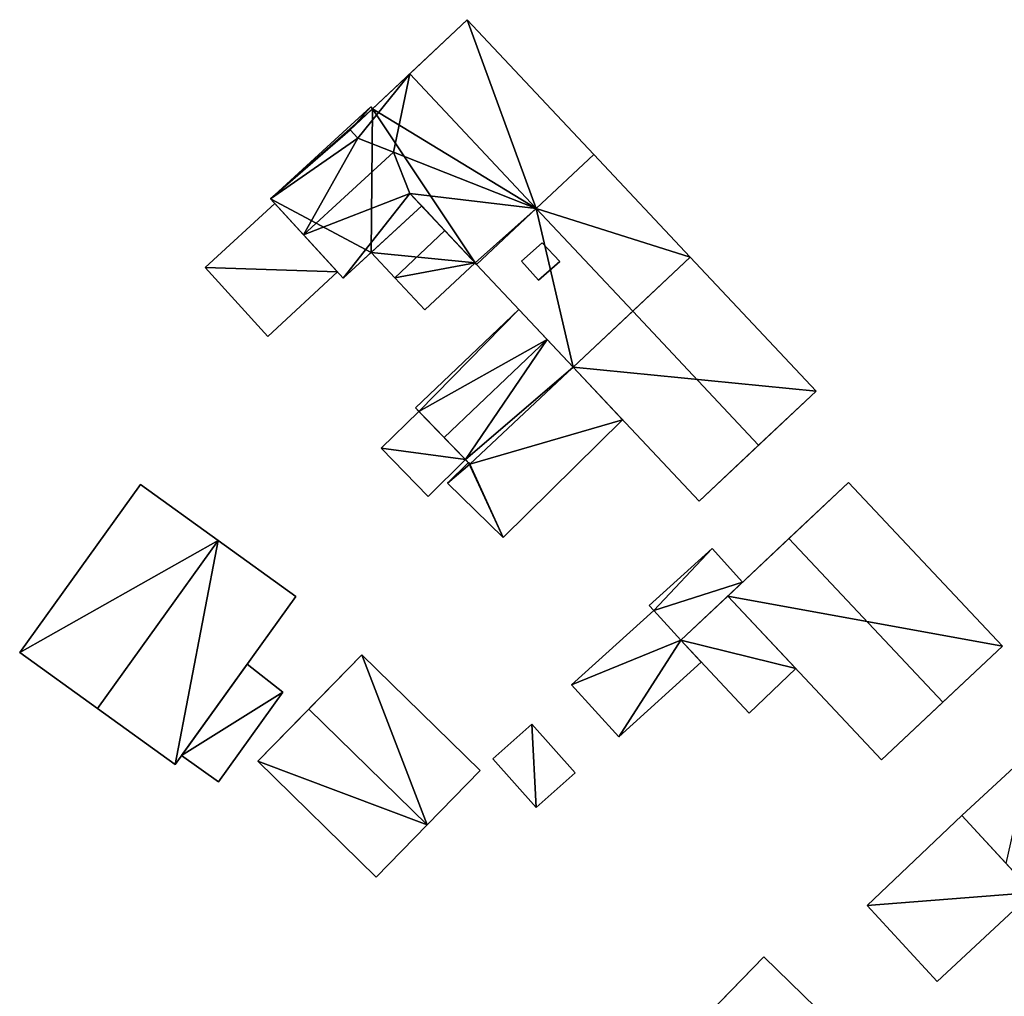
# Model space of a CAD drawing. Extents: x 540691 to 541331, y 6166179 to 6166763.
# Drawn here: x 540765 to 540813, y 6166621 to 6166669 of the extents above; entities that cross this region are included whole.
import ezdxf

# ---------------------------------------------------------------- set-up
doc = ezdxf.new("R2010")
doc.units = 0
for name, color, linetype in [('Basic_roof', 14, 'CONTINUOUS'), ('Basic_wall', 252, 'CONTINUOUS'), ('Sp_roof', 14, 'CONTINUOUS'), ('Sp_wall', 252, 'CONTINUOUS')]:
    doc.layers.add(name, color=color, linetype=linetype)

msp = doc.modelspace()

# ---------------------------------------------------------------- linework, layer by layer
at = {"layer": 'Basic_roof', "color": 24}
for points in [[(540783.962, 6166666.142, 30.933), (540790.198, 6166659.507, 30.933), (540793.026, 6166662.165, 27.771), (540786.79, 6166668.8, 27.771)], [(540783.962, 6166666.142, 30.933), (540781.024, 6166663.381, 27.771), (540781.41, 6166662.97, 27.771), (540783.962, 6166666.142, 30.933)], [(540783.962, 6166666.142, 30.933), (540781.41, 6166662.97, 27.771), (540783.167, 6166662.279, 28.403), (540783.962, 6166666.142, 30.933)], [(540790.198, 6166659.507, 30.933), (540783.962, 6166666.142, 30.933), (540783.167, 6166662.279, 28.403), (540790.198, 6166659.507, 30.933)], [(540782.039, 6166664.506, 27.507), (540777.105, 6166659.978, 27.507), (540781.024, 6166663.381, 27.56), (540782.039, 6166664.506, 27.507)], [(540781.024, 6166663.381, 27.56), (540782.124, 6166664.414, 27.554), (540782.039, 6166664.506, 27.507), (540781.024, 6166663.381, 27.56)], [(540777.105, 6166659.978, 27.507), (540781.41, 6166662.97, 27.771), (540781.024, 6166663.381, 27.56), (540777.105, 6166659.978, 27.507)], [(540777.105, 6166659.978, 27.507), (540778.73, 6166658.208, 28.403), (540781.41, 6166662.97, 27.771), (540777.105, 6166659.978, 27.507)], [(540778.73, 6166658.208, 28.403), (540783.167, 6166662.279, 28.403), (540781.41, 6166662.97, 27.771), (540778.73, 6166658.208, 28.403)], [(540783.97, 6166660.247, 27.771), (540783.167, 6166662.279, 28.403), (540778.73, 6166658.208, 28.403), (540783.97, 6166660.247, 27.771)], [(540790.198, 6166659.507, 30.933), (540783.167, 6166662.279, 28.403), (540783.97, 6166660.247, 27.771), (540790.198, 6166659.507, 30.933)], [(540793.026, 6166662.165, 27.665), (540790.198, 6166659.507, 30.88), (540794.948, 6166654.453, 30.88), (540797.776, 6166657.111, 27.665)], [(540783.97, 6166660.247, 27.771), (540778.73, 6166658.208, 28.403), (540780.685, 6166656.078, 27.507), (540783.97, 6166660.247, 27.771)], [(540784.552, 6166659.627, 27.507), (540783.97, 6166660.247, 27.771), (540780.685, 6166656.078, 27.507), (540784.552, 6166659.627, 27.507)], [(540783.97, 6166660.247, 27.771), (540787.26, 6166656.746, 27.771), (540790.198, 6166659.507, 30.933), (540783.97, 6166660.247, 27.771)], [(540776.976, 6166653.197, 26.717), (540780.406, 6166656.382, 27.244), (540777.314, 6166659.751, 27.244), (540773.881, 6166656.602, 26.717)], [(540782.056, 6166657.337, 27.454), (540783.227, 6166656.091, 27.454), (540785.695, 6166658.411, 27.454), (540784.552, 6166659.627, 27.454)], [(540790.198, 6166659.507, 30.88), (540787.26, 6166656.746, 27.665), (540792.011, 6166651.692, 27.665), (540794.948, 6166654.453, 30.88)], [(540784.712, 6166654.511, 27.454), (540787.18, 6166656.831, 27.454), (540785.695, 6166658.411, 27.454), (540783.227, 6166656.091, 27.454)], [(540797.776, 6166657.111, 27.771), (540794.948, 6166654.453, 30.88), (540801.153, 6166647.852, 30.88), (540803.981, 6166650.51, 27.771)], [(540785.658, 6166648.227, 29.514), (540790.728, 6166653.057, 29.51), (540789.343, 6166654.53, 27.402), (540784.249, 6166649.678, 27.406)], [(540794.948, 6166654.453, 30.88), (540792.011, 6166651.692, 27.771), (540798.215, 6166645.091, 27.771), (540801.153, 6166647.852, 30.88)], [(540786.93, 6166646.916, 27.869), (540792.011, 6166651.692, 27.823), (540790.728, 6166653.057, 29.51), (540785.658, 6166648.227, 29.514)], [(540794.448, 6166649.099, 27.294), (540792.011, 6166651.692, 27.612), (540786.93, 6166646.916, 27.607), (540794.448, 6166649.099, 27.294)], [(540784.418, 6166649.505, 27.138), (540782.551, 6166647.692, 26.564), (540784.864, 6166645.31, 26.564), (540786.707, 6166647.145, 27.138)], [(540786.93, 6166646.916, 27.607), (540788.569, 6166643.307, 27.271), (540794.448, 6166649.099, 27.294), (540786.93, 6166646.916, 27.607)], [(540786.855, 6166646.993, 27.607), (540785.83, 6166645.983, 27.607), (540788.569, 6166643.307, 27.271), (540786.855, 6166646.993, 27.607)], [(540786.93, 6166646.916, 27.607), (540786.855, 6166646.993, 27.607), (540788.569, 6166643.307, 27.271), (540786.93, 6166646.916, 27.607)], [(540764.744, 6166637.636, 26.717), (540768.571, 6166634.881, 30.406), (540774.524, 6166643.15, 30.406), (540770.697, 6166645.905, 26.717)], [(540802.645, 6166643.248, 32.187), (540810.226, 6166635.183, 32.187), (540813.165, 6166637.945, 28.656), (540805.583, 6166646.01, 28.656)], [(540768.571, 6166634.881, 30.406), (540772.401, 6166632.123, 26.717), (540778.354, 6166640.392, 26.717), (540774.524, 6166643.15, 30.406)], [(540799.631, 6166640.415, 28.656), (540807.212, 6166632.349, 28.656), (540810.226, 6166635.183, 32.187), (540802.645, 6166643.248, 32.187)], [(540798.865, 6166642.758, 27.233), (540795.766, 6166639.952, 27.233), (540795.984, 6166639.711, 27.233), (540798.865, 6166642.758, 27.233)], [(540795.984, 6166639.711, 27.233), (540800.363, 6166641.103, 27.233), (540798.865, 6166642.758, 27.233), (540795.984, 6166639.711, 27.233)], [(540795.984, 6166639.711, 27.233), (540797.316, 6166638.239, 27.233), (540800.363, 6166641.103, 27.233), (540795.984, 6166639.711, 27.233)], [(540799.631, 6166640.415, 28.656), (540797.316, 6166638.239, 28.551), (540800.693, 6166634.646, 28.551), (540802.987, 6166636.844, 28.656)], [(540795.984, 6166639.711, 27.233), (540791.933, 6166636.042, 27.233), (540797.316, 6166638.239, 27.233), (540795.984, 6166639.711, 27.233)], [(540791.933, 6166636.042, 27.233), (540794.257, 6166633.476, 27.233), (540797.316, 6166638.239, 27.233), (540791.933, 6166636.042, 27.233)], [(540794.257, 6166633.476, 27.233), (540798.328, 6166637.162, 27.233), (540797.316, 6166638.239, 27.233), (540794.257, 6166633.476, 27.233)], [(540778.985, 6166634.849, 27.454), (540784.822, 6166629.147, 27.454), (540787.432, 6166631.819, 26.506), (540781.594, 6166637.521, 26.506)], [(540774.534, 6166631.266, 26.295), (540777.712, 6166635.678, 26.295), (540775.956, 6166637.06, 26.558), (540772.723, 6166632.57, 26.558)], [(540776.474, 6166632.278, 26.506), (540782.311, 6166626.576, 26.506), (540784.822, 6166629.147, 27.454), (540778.985, 6166634.849, 27.454)], [(540788.051, 6166632.399, 26.826), (540790.188, 6166629.996, 26.826), (540792.116, 6166631.71, 26.826), (540789.978, 6166634.114, 26.826)], [(540814.606, 6166632.782, 31.607), (540811.166, 6166629.605, 28.34), (540813.351, 6166627.24, 28.34), (540814.606, 6166632.782, 31.607)], [(540809.954, 6166621.431, 28.022), (540814.662, 6166625.821, 28.024), (540811.166, 6166629.605, 27.918), (540806.499, 6166625.172, 27.918)], [(540799.059, 6166615.064, 29.404), (540803.987, 6166620.141, 29.404), (540801.407, 6166622.645, 27.191), (540796.479, 6166617.568, 27.191)]]:
    msp.add_3dface(points, dxfattribs=at)
at = {"layer": 'Basic_wall', "color": 252}
for points in [[(540786.79, 6166668.8, 27.771), (540786.79, 6166668.8, 23.37), (540782.124, 6166664.414, 23.37), (540786.79, 6166668.8, 27.771)], [(540786.79, 6166668.8, 27.771), (540782.124, 6166664.414, 23.37), (540782.124, 6166664.414, 27.554), (540786.79, 6166668.8, 27.771)], [(540783.962, 6166666.142, 30.933), (540786.79, 6166668.8, 27.771), (540782.124, 6166664.414, 27.554), (540783.962, 6166666.142, 30.933)], [(540793.026, 6166662.165, 23.37), (540786.79, 6166668.8, 23.37), (540786.79, 6166668.8, 27.771), (540793.026, 6166662.165, 27.771)], [(540781.024, 6166663.381, 27.771), (540783.962, 6166666.142, 30.933), (540782.124, 6166664.414, 27.554), (540781.024, 6166663.381, 27.771)], [(540782.039, 6166664.506, 23.37), (540777.105, 6166659.978, 23.37), (540777.105, 6166659.978, 27.507), (540782.039, 6166664.506, 27.507)], [(540782.124, 6166664.414, 27.554), (540781.024, 6166663.381, 27.56), (540781.024, 6166663.381, 27.771), (540782.124, 6166664.414, 27.554)], [(540782.124, 6166664.414, 23.37), (540782.039, 6166664.506, 23.37), (540782.039, 6166664.506, 27.507), (540782.124, 6166664.414, 27.554)], [(540781.024, 6166663.381, 27.56), (540781.41, 6166662.97, 27.771), (540781.024, 6166663.381, 27.771), (540781.024, 6166663.381, 27.56)], [(540793.026, 6166662.165, 24.07), (540790.198, 6166659.507, 24.07), (540790.198, 6166659.507, 30.88), (540793.026, 6166662.165, 27.665)], [(540790.198, 6166659.507, 23.37), (540793.026, 6166662.165, 23.37), (540793.026, 6166662.165, 27.771), (540790.198, 6166659.507, 30.933)], [(540797.776, 6166657.111, 24.07), (540793.026, 6166662.165, 24.07), (540793.026, 6166662.165, 27.665), (540797.776, 6166657.111, 27.665)], [(540777.105, 6166659.978, 27.507), (540777.105, 6166659.978, 23.37), (540780.685, 6166656.078, 23.37), (540777.105, 6166659.978, 27.507)], [(540777.105, 6166659.978, 27.507), (540780.685, 6166656.078, 23.37), (540780.685, 6166656.078, 27.507), (540777.105, 6166659.978, 27.507)], [(540780.685, 6166656.078, 27.507), (540778.73, 6166658.208, 28.403), (540777.105, 6166659.978, 27.507), (540780.685, 6166656.078, 27.507)], [(540787.26, 6166656.746, 27.771), (540783.97, 6166660.247, 27.771), (540784.552, 6166659.627, 27.507), (540787.26, 6166656.746, 27.771)], [(540777.314, 6166659.751, 23.29), (540773.881, 6166656.602, 23.29), (540773.881, 6166656.602, 26.717), (540777.314, 6166659.751, 27.244)], [(540780.406, 6166656.382, 23.29), (540777.314, 6166659.751, 23.29), (540777.314, 6166659.751, 27.244), (540780.406, 6166656.382, 27.244)], [(540784.552, 6166659.627, 27.454), (540784.552, 6166659.627, 27.507), (540780.685, 6166656.078, 27.507), (540784.552, 6166659.627, 27.454)], [(540782.056, 6166657.337, 27.454), (540784.552, 6166659.627, 27.454), (540780.685, 6166656.078, 27.507), (540782.056, 6166657.337, 27.454)], [(540784.552, 6166659.627, 27.507), (540784.552, 6166659.627, 27.454), (540785.695, 6166658.411, 27.454), (540784.552, 6166659.627, 27.507)], [(540787.26, 6166656.746, 27.771), (540784.552, 6166659.627, 27.507), (540785.695, 6166658.411, 27.454), (540787.26, 6166656.746, 27.771)], [(540790.198, 6166659.507, 24.07), (540787.26, 6166656.746, 24.07), (540787.26, 6166656.746, 27.665), (540790.198, 6166659.507, 30.88)], [(540787.26, 6166656.746, 23.37), (540790.198, 6166659.507, 23.37), (540790.198, 6166659.507, 30.933), (540787.26, 6166656.746, 27.771)], [(540787.26, 6166656.746, 27.771), (540785.695, 6166658.411, 27.454), (540787.18, 6166656.831, 27.454), (540787.26, 6166656.746, 27.771)], [(540782.056, 6166657.337, 27.454), (540780.685, 6166656.078, 27.507), (540780.685, 6166656.078, 23.37), (540782.056, 6166657.337, 27.454)], [(540780.685, 6166656.078, 23.37), (540782.056, 6166657.337, 23.37), (540782.056, 6166657.337, 27.454), (540780.685, 6166656.078, 23.37)], [(540782.056, 6166657.337, 23.37), (540783.227, 6166656.091, 23.37), (540783.227, 6166656.091, 27.454), (540782.056, 6166657.337, 27.454)], [(540792.011, 6166651.692, 24.07), (540797.776, 6166657.111, 24.07), (540797.776, 6166657.111, 27.665), (540792.011, 6166651.692, 24.07)], [(540792.011, 6166651.692, 24.07), (540797.776, 6166657.111, 27.665), (540794.948, 6166654.453, 30.88), (540792.011, 6166651.692, 24.07)], [(540797.776, 6166657.111, 27.771), (540797.776, 6166657.111, 24.08), (540792.011, 6166651.692, 24.08), (540797.776, 6166657.111, 27.771)], [(540794.948, 6166654.453, 30.88), (540797.776, 6166657.111, 27.771), (540792.011, 6166651.692, 24.08), (540794.948, 6166654.453, 30.88)], [(540803.981, 6166650.51, 24.08), (540797.776, 6166657.111, 24.08), (540797.776, 6166657.111, 27.771), (540803.981, 6166650.51, 27.771)], [(540773.881, 6166656.602, 23.29), (540776.976, 6166653.197, 23.29), (540776.976, 6166653.197, 26.717), (540773.881, 6166656.602, 26.717)], [(540784.712, 6166654.511, 23.37), (540787.18, 6166656.831, 23.37), (540787.18, 6166656.831, 27.454), (540784.712, 6166654.511, 27.454)], [(540787.26, 6166656.746, 23.37), (540787.26, 6166656.746, 27.771), (540787.18, 6166656.831, 27.454), (540787.26, 6166656.746, 23.37)], [(540787.18, 6166656.831, 27.454), (540787.18, 6166656.831, 23.37), (540787.26, 6166656.746, 23.37), (540787.18, 6166656.831, 27.454)], [(540787.26, 6166656.746, 24.07), (540792.011, 6166651.692, 24.07), (540792.011, 6166651.692, 27.665), (540787.26, 6166656.746, 27.665)], [(540776.976, 6166653.197, 23.29), (540780.406, 6166656.382, 23.29), (540780.406, 6166656.382, 27.244), (540776.976, 6166653.197, 26.717)], [(540783.227, 6166656.091, 23.37), (540784.712, 6166654.511, 23.37), (540784.712, 6166654.511, 27.454), (540783.227, 6166656.091, 27.454)], [(540789.343, 6166654.53, 23.94), (540784.249, 6166649.678, 23.94), (540784.249, 6166649.678, 27.406), (540789.343, 6166654.53, 27.402)], [(540790.728, 6166653.057, 23.94), (540789.343, 6166654.53, 23.94), (540789.343, 6166654.53, 27.402), (540790.728, 6166653.057, 29.51)], [(540792.011, 6166651.692, 24.07), (540794.948, 6166654.453, 30.88), (540792.011, 6166651.692, 27.665), (540792.011, 6166651.692, 24.07)], [(540792.011, 6166651.692, 24.08), (540792.011, 6166651.692, 27.771), (540794.948, 6166654.453, 30.88), (540792.011, 6166651.692, 24.08)], [(540792.011, 6166651.692, 23.94), (540790.728, 6166653.057, 23.94), (540790.728, 6166653.057, 29.51), (540792.011, 6166651.692, 27.823)], [(540786.93, 6166646.916, 23.94), (540792.011, 6166651.692, 23.94), (540792.011, 6166651.692, 27.823), (540786.93, 6166646.916, 27.869)], [(540786.93, 6166646.916, 27.607), (540792.011, 6166651.692, 27.612), (540792.011, 6166651.692, 23.79), (540786.93, 6166646.916, 23.79)], [(540792.011, 6166651.692, 24.08), (540798.215, 6166645.091, 24.08), (540798.215, 6166645.091, 27.771), (540792.011, 6166651.692, 27.771)], [(540794.448, 6166649.099, 23.79), (540792.011, 6166651.692, 23.79), (540792.011, 6166651.692, 27.612), (540794.448, 6166649.099, 27.294)], [(540798.215, 6166645.091, 27.771), (540798.215, 6166645.091, 24.08), (540803.981, 6166650.51, 24.08), (540798.215, 6166645.091, 27.771)], [(540801.153, 6166647.852, 30.88), (540798.215, 6166645.091, 27.771), (540803.981, 6166650.51, 24.08), (540801.153, 6166647.852, 30.88)], [(540803.981, 6166650.51, 24.08), (540803.981, 6166650.51, 27.771), (540801.153, 6166647.852, 30.88), (540803.981, 6166650.51, 24.08)], [(540784.249, 6166649.678, 27.406), (540784.249, 6166649.678, 23.94), (540784.418, 6166649.505, 23.94), (540784.249, 6166649.678, 27.406)], [(540784.249, 6166649.678, 27.406), (540784.418, 6166649.505, 23.94), (540784.418, 6166649.505, 27.138), (540784.249, 6166649.678, 27.406)], [(540786.93, 6166646.916, 27.869), (540785.658, 6166648.227, 29.514), (540784.249, 6166649.678, 27.406), (540786.93, 6166646.916, 27.869)], [(540786.93, 6166646.916, 27.869), (540784.249, 6166649.678, 27.406), (540784.418, 6166649.505, 27.138), (540786.93, 6166646.916, 27.869)], [(540784.418, 6166649.505, 23.94), (540782.551, 6166647.692, 23.94), (540782.551, 6166647.692, 26.564), (540784.418, 6166649.505, 27.138)], [(540786.93, 6166646.916, 27.869), (540784.418, 6166649.505, 27.138), (540786.707, 6166647.145, 27.138), (540786.93, 6166646.916, 27.869)], [(540788.569, 6166643.307, 23.79), (540794.448, 6166649.099, 23.79), (540794.448, 6166649.099, 27.294), (540788.569, 6166643.307, 27.271)], [(540782.551, 6166647.692, 23.94), (540784.864, 6166645.31, 23.94), (540784.864, 6166645.31, 26.564), (540782.551, 6166647.692, 26.564)], [(540784.864, 6166645.31, 23.94), (540786.707, 6166647.145, 23.94), (540786.707, 6166647.145, 27.138), (540784.864, 6166645.31, 26.564)], [(540785.83, 6166645.983, 27.607), (540786.855, 6166646.993, 27.607), (540786.855, 6166646.993, 23.79), (540785.83, 6166645.983, 23.79)], [(540786.707, 6166647.145, 27.138), (540786.707, 6166647.145, 23.94), (540786.93, 6166646.916, 23.94), (540786.707, 6166647.145, 27.138)], [(540786.707, 6166647.145, 27.138), (540786.93, 6166646.916, 23.94), (540786.93, 6166646.916, 27.869), (540786.707, 6166647.145, 27.138)], [(540786.855, 6166646.993, 27.607), (540786.93, 6166646.916, 27.607), (540786.93, 6166646.916, 23.79), (540786.855, 6166646.993, 23.79)], [(540770.697, 6166645.905, 22.82), (540764.744, 6166637.636, 22.82), (540764.744, 6166637.636, 26.717), (540770.697, 6166645.905, 26.717)], [(540774.524, 6166643.15, 22.82), (540770.697, 6166645.905, 22.82), (540770.697, 6166645.905, 26.717), (540774.524, 6166643.15, 30.406)], [(540785.83, 6166645.983, 23.79), (540788.569, 6166643.307, 23.79), (540788.569, 6166643.307, 27.271), (540785.83, 6166645.983, 27.607)], [(540805.583, 6166646.01, 28.656), (540805.583, 6166646.01, 24.12), (540799.631, 6166640.415, 24.12), (540805.583, 6166646.01, 28.656)], [(540805.583, 6166646.01, 28.656), (540799.631, 6166640.415, 24.12), (540799.631, 6166640.415, 28.656), (540805.583, 6166646.01, 28.656)], [(540799.631, 6166640.415, 28.656), (540802.645, 6166643.248, 32.187), (540805.583, 6166646.01, 28.656), (540799.631, 6166640.415, 28.656)], [(540813.165, 6166637.945, 24.12), (540805.583, 6166646.01, 24.12), (540805.583, 6166646.01, 28.656), (540813.165, 6166637.945, 28.656)], [(540778.354, 6166640.392, 22.82), (540774.524, 6166643.15, 22.82), (540774.524, 6166643.15, 30.406), (540778.354, 6166640.392, 26.717)], [(540798.865, 6166642.758, 23.72), (540795.766, 6166639.952, 23.72), (540795.766, 6166639.952, 27.233), (540798.865, 6166642.758, 27.233)], [(540800.363, 6166641.103, 23.72), (540798.865, 6166642.758, 23.72), (540798.865, 6166642.758, 27.233), (540800.363, 6166641.103, 27.233)], [(540797.316, 6166638.239, 23.72), (540800.363, 6166641.103, 23.72), (540800.363, 6166641.103, 27.233), (540797.316, 6166638.239, 27.233)], [(540772.401, 6166632.123, 22.82), (540778.354, 6166640.392, 22.82), (540778.354, 6166640.392, 26.717), (540772.401, 6166632.123, 26.717)], [(540799.631, 6166640.415, 24.01), (540797.316, 6166638.239, 24.01), (540797.316, 6166638.239, 28.551), (540799.631, 6166640.415, 28.656)], [(540799.631, 6166640.415, 24.12), (540807.212, 6166632.349, 24.12), (540807.212, 6166632.349, 28.656), (540799.631, 6166640.415, 28.656)], [(540802.987, 6166636.844, 24.01), (540799.631, 6166640.415, 24.01), (540799.631, 6166640.415, 28.656), (540802.987, 6166636.844, 28.656)], [(540795.766, 6166639.952, 23.72), (540795.984, 6166639.711, 23.72), (540795.984, 6166639.711, 27.233), (540795.766, 6166639.952, 27.233)], [(540795.984, 6166639.711, 23.72), (540791.933, 6166636.042, 23.72), (540791.933, 6166636.042, 27.233), (540795.984, 6166639.711, 27.233)], [(540797.316, 6166638.239, 24.01), (540800.693, 6166634.646, 24.01), (540800.693, 6166634.646, 28.551), (540797.316, 6166638.239, 28.551)], [(540798.328, 6166637.162, 23.72), (540797.316, 6166638.239, 23.72), (540797.316, 6166638.239, 27.233), (540798.328, 6166637.162, 27.233)], [(540764.744, 6166637.636, 22.82), (540772.401, 6166632.123, 22.82), (540772.401, 6166632.123, 26.717), (540764.744, 6166637.636, 22.82)], [(540764.744, 6166637.636, 22.82), (540772.401, 6166632.123, 26.717), (540768.571, 6166634.881, 30.406), (540764.744, 6166637.636, 22.82)], [(540764.744, 6166637.636, 22.82), (540768.571, 6166634.881, 30.406), (540764.744, 6166637.636, 26.717), (540764.744, 6166637.636, 22.82)], [(540781.594, 6166637.521, 26.506), (540781.594, 6166637.521, 23.09), (540776.474, 6166632.278, 23.09), (540781.594, 6166637.521, 26.506)], [(540778.985, 6166634.849, 27.454), (540781.594, 6166637.521, 26.506), (540776.474, 6166632.278, 23.09), (540778.985, 6166634.849, 27.454)], [(540787.432, 6166631.819, 23.09), (540781.594, 6166637.521, 23.09), (540781.594, 6166637.521, 26.506), (540787.432, 6166631.819, 26.506)], [(540807.212, 6166632.349, 28.656), (540807.212, 6166632.349, 24.12), (540813.165, 6166637.945, 24.12), (540807.212, 6166632.349, 28.656)], [(540807.212, 6166632.349, 28.656), (540813.165, 6166637.945, 24.12), (540813.165, 6166637.945, 28.656), (540807.212, 6166632.349, 28.656)], [(540813.165, 6166637.945, 28.656), (540810.226, 6166635.183, 32.187), (540807.212, 6166632.349, 28.656), (540813.165, 6166637.945, 28.656)], [(540775.956, 6166637.06, 22.99), (540772.723, 6166632.57, 22.99), (540772.723, 6166632.57, 26.558), (540775.956, 6166637.06, 26.558)], [(540777.712, 6166635.678, 22.99), (540775.956, 6166637.06, 22.99), (540775.956, 6166637.06, 26.558), (540777.712, 6166635.678, 26.295)], [(540794.257, 6166633.476, 23.72), (540798.328, 6166637.162, 23.72), (540798.328, 6166637.162, 27.233), (540794.257, 6166633.476, 27.233)], [(540800.693, 6166634.646, 24.01), (540802.987, 6166636.844, 24.01), (540802.987, 6166636.844, 28.656), (540800.693, 6166634.646, 28.551)], [(540791.933, 6166636.042, 23.72), (540794.257, 6166633.476, 23.72), (540794.257, 6166633.476, 27.233), (540791.933, 6166636.042, 27.233)], [(540774.534, 6166631.266, 22.99), (540777.712, 6166635.678, 22.99), (540777.712, 6166635.678, 26.295), (540774.534, 6166631.266, 26.295)], [(540776.474, 6166632.278, 23.09), (540776.474, 6166632.278, 26.506), (540778.985, 6166634.849, 27.454), (540776.474, 6166632.278, 23.09)], [(540789.978, 6166634.114, 23.45), (540788.051, 6166632.399, 23.45), (540788.051, 6166632.399, 26.826), (540789.978, 6166634.114, 26.826)], [(540792.116, 6166631.71, 23.45), (540789.978, 6166634.114, 23.45), (540789.978, 6166634.114, 26.826), (540792.116, 6166631.71, 26.826)], [(540814.606, 6166632.782, 24.17), (540811.166, 6166629.605, 24.17), (540811.166, 6166629.605, 28.34), (540814.606, 6166632.782, 31.607)], [(540772.723, 6166632.57, 22.99), (540774.534, 6166631.266, 22.99), (540774.534, 6166631.266, 26.295), (540772.723, 6166632.57, 26.558)], [(540776.474, 6166632.278, 23.09), (540782.311, 6166626.576, 23.09), (540782.311, 6166626.576, 26.506), (540776.474, 6166632.278, 26.506)], [(540788.051, 6166632.399, 23.45), (540790.188, 6166629.996, 23.45), (540790.188, 6166629.996, 26.826), (540788.051, 6166632.399, 26.826)], [(540784.822, 6166629.147, 23.09), (540787.432, 6166631.819, 23.09), (540787.432, 6166631.819, 26.506), (540784.822, 6166629.147, 27.454)], [(540790.188, 6166629.996, 23.45), (540792.116, 6166631.71, 23.45), (540792.116, 6166631.71, 26.826), (540790.188, 6166629.996, 26.826)], [(540811.166, 6166629.605, 24.02), (540806.499, 6166625.172, 24.02), (540806.499, 6166625.172, 27.918), (540811.166, 6166629.605, 27.918)], [(540814.662, 6166625.821, 24.02), (540811.166, 6166629.605, 24.02), (540811.166, 6166629.605, 27.918), (540814.662, 6166625.821, 28.024)], [(540813.351, 6166627.24, 28.34), (540811.166, 6166629.605, 28.34), (540811.166, 6166629.605, 24.17), (540813.351, 6166627.24, 28.34)], [(540813.351, 6166627.24, 28.34), (540811.166, 6166629.605, 24.17), (540818.87, 6166621.266, 24.17), (540813.351, 6166627.24, 28.34)], [(540782.311, 6166626.576, 23.09), (540784.822, 6166629.147, 23.09), (540784.822, 6166629.147, 27.454), (540782.311, 6166626.576, 26.506)], [(540809.954, 6166621.431, 24.02), (540814.662, 6166625.821, 24.02), (540814.662, 6166625.821, 28.024), (540809.954, 6166621.431, 28.022)], [(540806.499, 6166625.172, 24.02), (540809.954, 6166621.431, 24.02), (540809.954, 6166621.431, 28.022), (540806.499, 6166625.172, 27.918)], [(540796.479, 6166617.568, 27.033), (540801.407, 6166622.645, 22.91), (540792.413, 6166613.38, 22.91), (540796.479, 6166617.568, 27.033)], [(540796.479, 6166617.568, 27.191), (540801.407, 6166622.645, 27.191), (540801.407, 6166622.645, 22.91), (540796.479, 6166617.568, 27.191)], [(540796.479, 6166617.568, 27.033), (540796.479, 6166617.568, 27.191), (540801.407, 6166622.645, 22.91), (540796.479, 6166617.568, 27.033)], [(540803.987, 6166620.141, 22.91), (540801.407, 6166622.645, 22.91), (540801.407, 6166622.645, 27.191), (540803.987, 6166620.141, 29.404)]]:
    msp.add_3dface(points, dxfattribs=at)
at = {"layer": 'footprint_base', "color": 4}
for points in [[(540786.79, 6166668.8, 23.37), (540782.124, 6166664.414, 23.37), (540790.198, 6166659.507, 23.37), (540786.79, 6166668.8, 23.37)], [(540793.026, 6166662.165, 23.37), (540786.79, 6166668.8, 23.37), (540790.198, 6166659.507, 23.37), (540793.026, 6166662.165, 23.37)], [(540782.124, 6166664.414, 23.37), (540782.039, 6166664.506, 23.37), (540777.105, 6166659.978, 23.37), (540782.124, 6166664.414, 23.37)], [(540782.124, 6166664.414, 23.37), (540777.105, 6166659.978, 23.37), (540782.056, 6166657.337, 23.37), (540782.124, 6166664.414, 23.37)], [(540782.056, 6166657.337, 23.37), (540787.18, 6166656.831, 23.37), (540782.124, 6166664.414, 23.37), (540782.056, 6166657.337, 23.37)], [(540790.198, 6166659.507, 23.37), (540782.124, 6166664.414, 23.37), (540787.18, 6166656.831, 23.37), (540790.198, 6166659.507, 23.37)], [(540797.776, 6166657.111, 24.07), (540793.026, 6166662.165, 24.07), (540790.198, 6166659.507, 24.07), (540797.776, 6166657.111, 24.07)], [(540777.105, 6166659.978, 23.37), (540780.685, 6166656.078, 23.37), (540782.056, 6166657.337, 23.37), (540777.105, 6166659.978, 23.37)], [(540780.406, 6166656.382, 23.29), (540777.314, 6166659.751, 23.29), (540773.881, 6166656.602, 23.29), (540780.406, 6166656.382, 23.29)], [(540787.18, 6166656.831, 23.37), (540787.26, 6166656.746, 23.37), (540790.198, 6166659.507, 23.37), (540787.18, 6166656.831, 23.37)], [(540790.198, 6166659.507, 24.07), (540787.26, 6166656.746, 24.07), (540792.011, 6166651.692, 24.07), (540790.198, 6166659.507, 24.07)], [(540792.011, 6166651.692, 24.07), (540797.776, 6166657.111, 24.07), (540790.198, 6166659.507, 24.07), (540792.011, 6166651.692, 24.07)], [(540782.056, 6166657.337, 23.37), (540783.227, 6166656.091, 23.37), (540787.18, 6166656.831, 23.37), (540782.056, 6166657.337, 23.37)], [(540803.981, 6166650.51, 24.08), (540797.776, 6166657.111, 24.08), (540792.011, 6166651.692, 24.08), (540803.981, 6166650.51, 24.08)], [(540773.881, 6166656.602, 23.29), (540776.976, 6166653.197, 23.29), (540780.406, 6166656.382, 23.29), (540773.881, 6166656.602, 23.29)], [(540783.227, 6166656.091, 23.37), (540784.712, 6166654.511, 23.37), (540787.18, 6166656.831, 23.37), (540783.227, 6166656.091, 23.37)], [(540784.249, 6166649.678, 23.94), (540784.418, 6166649.505, 23.94), (540789.343, 6166654.53, 23.94), (540784.249, 6166649.678, 23.94)], [(540790.728, 6166653.057, 23.94), (540789.343, 6166654.53, 23.94), (540784.418, 6166649.505, 23.94), (540790.728, 6166653.057, 23.94)], [(540784.418, 6166649.505, 23.94), (540786.707, 6166647.145, 23.94), (540790.728, 6166653.057, 23.94), (540784.418, 6166649.505, 23.94)], [(540792.011, 6166651.692, 23.94), (540790.728, 6166653.057, 23.94), (540786.707, 6166647.145, 23.94), (540792.011, 6166651.692, 23.94)], [(540786.707, 6166647.145, 23.94), (540786.93, 6166646.916, 23.94), (540792.011, 6166651.692, 23.94), (540786.707, 6166647.145, 23.94)], [(540794.448, 6166649.099, 23.79), (540792.011, 6166651.692, 23.79), (540786.93, 6166646.916, 23.79), (540794.448, 6166649.099, 23.79)], [(540792.011, 6166651.692, 24.08), (540798.215, 6166645.091, 24.08), (540803.981, 6166650.51, 24.08), (540792.011, 6166651.692, 24.08)], [(540784.418, 6166649.505, 23.94), (540782.551, 6166647.692, 23.94), (540786.707, 6166647.145, 23.94), (540784.418, 6166649.505, 23.94)], [(540788.569, 6166643.307, 23.79), (540794.448, 6166649.099, 23.79), (540786.93, 6166646.916, 23.79), (540788.569, 6166643.307, 23.79)], [(540782.551, 6166647.692, 23.94), (540784.864, 6166645.31, 23.94), (540786.707, 6166647.145, 23.94), (540782.551, 6166647.692, 23.94)], [(540786.93, 6166646.916, 23.79), (540786.855, 6166646.993, 23.79), (540785.83, 6166645.983, 23.79), (540786.93, 6166646.916, 23.79)], [(540785.83, 6166645.983, 23.79), (540788.569, 6166643.307, 23.79), (540786.93, 6166646.916, 23.79), (540785.83, 6166645.983, 23.79)], [(540774.524, 6166643.15, 22.82), (540770.697, 6166645.905, 22.82), (540764.744, 6166637.636, 22.82), (540774.524, 6166643.15, 22.82)], [(540813.165, 6166637.945, 24.12), (540805.583, 6166646.01, 24.12), (540799.631, 6166640.415, 24.12), (540813.165, 6166637.945, 24.12)], [(540764.744, 6166637.636, 22.82), (540772.401, 6166632.123, 22.82), (540774.524, 6166643.15, 22.82), (540764.744, 6166637.636, 22.82)], [(540772.401, 6166632.123, 22.82), (540778.354, 6166640.392, 22.82), (540774.524, 6166643.15, 22.82), (540772.401, 6166632.123, 22.82)], [(540798.865, 6166642.758, 23.72), (540795.766, 6166639.952, 23.72), (540795.984, 6166639.711, 23.72), (540798.865, 6166642.758, 23.72)], [(540800.363, 6166641.103, 23.72), (540798.865, 6166642.758, 23.72), (540795.984, 6166639.711, 23.72), (540800.363, 6166641.103, 23.72)], [(540797.316, 6166638.239, 23.72), (540800.363, 6166641.103, 23.72), (540795.984, 6166639.711, 23.72), (540797.316, 6166638.239, 23.72)], [(540802.987, 6166636.844, 24.01), (540799.631, 6166640.415, 24.01), (540797.316, 6166638.239, 24.01), (540802.987, 6166636.844, 24.01)], [(540799.631, 6166640.415, 24.12), (540807.212, 6166632.349, 24.12), (540813.165, 6166637.945, 24.12), (540799.631, 6166640.415, 24.12)], [(540795.984, 6166639.711, 23.72), (540791.933, 6166636.042, 23.72), (540797.316, 6166638.239, 23.72), (540795.984, 6166639.711, 23.72)], [(540791.933, 6166636.042, 23.72), (540794.257, 6166633.476, 23.72), (540797.316, 6166638.239, 23.72), (540791.933, 6166636.042, 23.72)], [(540794.257, 6166633.476, 23.72), (540798.328, 6166637.162, 23.72), (540797.316, 6166638.239, 23.72), (540794.257, 6166633.476, 23.72)], [(540797.316, 6166638.239, 24.01), (540800.693, 6166634.646, 24.01), (540802.987, 6166636.844, 24.01), (540797.316, 6166638.239, 24.01)], [(540781.594, 6166637.521, 23.09), (540776.474, 6166632.278, 23.09), (540784.822, 6166629.147, 23.09), (540781.594, 6166637.521, 23.09)], [(540787.432, 6166631.819, 23.09), (540781.594, 6166637.521, 23.09), (540784.822, 6166629.147, 23.09), (540787.432, 6166631.819, 23.09)], [(540777.712, 6166635.678, 22.99), (540775.956, 6166637.06, 22.99), (540772.723, 6166632.57, 22.99), (540777.712, 6166635.678, 22.99)], [(540772.723, 6166632.57, 22.99), (540774.534, 6166631.266, 22.99), (540777.712, 6166635.678, 22.99), (540772.723, 6166632.57, 22.99)], [(540789.978, 6166634.114, 23.45), (540788.051, 6166632.399, 23.45), (540790.188, 6166629.996, 23.45), (540789.978, 6166634.114, 23.45)], [(540790.188, 6166629.996, 23.45), (540792.116, 6166631.71, 23.45), (540789.978, 6166634.114, 23.45), (540790.188, 6166629.996, 23.45)], [(540814.606, 6166632.782, 24.17), (540811.166, 6166629.605, 24.17), (540818.87, 6166621.266, 24.17), (540814.606, 6166632.782, 24.17)], [(540776.474, 6166632.278, 23.09), (540782.311, 6166626.576, 23.09), (540784.822, 6166629.147, 23.09), (540776.474, 6166632.278, 23.09)], [(540814.662, 6166625.821, 24.02), (540811.166, 6166629.605, 24.02), (540806.499, 6166625.172, 24.02), (540814.662, 6166625.821, 24.02)], [(540806.499, 6166625.172, 24.02), (540809.954, 6166621.431, 24.02), (540814.662, 6166625.821, 24.02), (540806.499, 6166625.172, 24.02)], [(540803.987, 6166620.141, 22.91), (540801.407, 6166622.645, 22.91), (540792.413, 6166613.38, 22.91), (540803.987, 6166620.141, 22.91)]]:
    msp.add_3dface(points, dxfattribs=at)
at = {"layer": 'Sp_roof', "color": 24}
msp.add_3dface([(540791.353, 6166656.89, 30.122), (540790.484, 6166657.814, 30.122), (540789.469, 6166656.913, 30.122), (540790.31, 6166655.965, 30.122)], dxfattribs=at)
at = {"layer": 'Sp_wall', "color": 252}
for points in [[(540790.484, 6166657.814, 30.122), (540789.469, 6166656.913, 29.039), (540789.469, 6166656.913, 30.122), (540790.484, 6166657.814, 30.122)], [(540789.469, 6166656.913, 29.039), (540790.31, 6166655.965, 29.011), (540790.31, 6166655.965, 30.122), (540789.469, 6166656.913, 30.122)], [(540790.31, 6166655.965, 29.011), (540791.353, 6166656.89, 30.122), (540790.31, 6166655.965, 30.122), (540790.31, 6166655.965, 29.011)]]:
    msp.add_3dface(points, dxfattribs=at)

doc.saveas('drawing.dxf')
